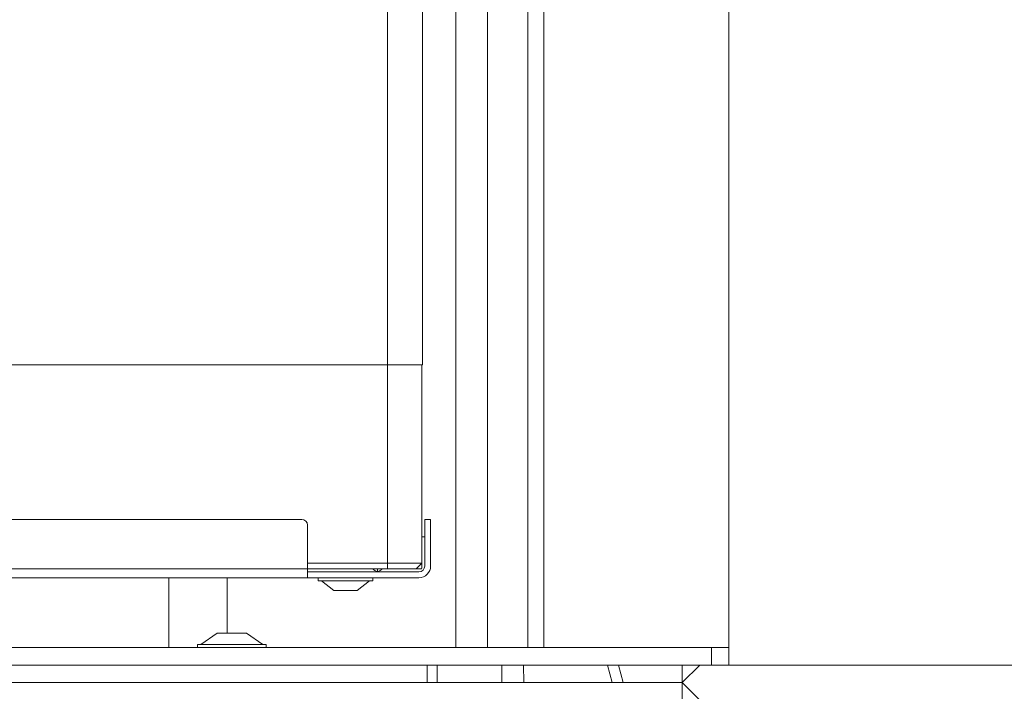
# Model space of a CAD drawing. Extents: x -3786 to -450, y -923 to 3397.
# Drawn here: x -1765 to -1596, y 987 to 1102 of the extents above; entities that cross this region are included whole.
import ezdxf

# ---------------------------------------------------------------- set-up
doc = ezdxf.new("R2010")
doc.units = 0
doc.header["$LTSCALE"] = 5
doc.layers.add('LAYER15', color=30, linetype='Continuous')
doc.layers.add('SLD-0', color=7, linetype='Continuous')
doc.styles.add('Brunner 2014', font='arial.ttf', dxfattribs={"height": 35})
doc.dimstyles.new('Brunner 2014', dxfattribs={"dimscale": 5, "dimtxt": 35, "dimasz": 5, "dimexe": 3.175, "dimexo": 0, "dimgap": 0.762, "dimtad": 1, "dimdec": 0, "dimrnd": 1e-08, "dimtxsty": 'Brunner 2014', "dimcen": 0.09, "dimdle": 10, "dimclrd": 7, "dimclre": 7, "dimclrt": 7, "dimadec": 1, "dimazin": 2, "dimtfac": 0.666667, "dimtdec": 0, "dimtmove": 0, "dimatfit": 3, "dimldrblk": 'Filled-1', "dimfxl": 1, "dimtolj": 1, "dimlwd": 5, "dimlwe": 5, "dimarcsym": 0})

# ---------------------------------------------------------------- blocks, each defined once
blk = doc.blocks.new('*D105')
at = {"layer": 'Defpoints', "color": 0, "lineweight": 5}
for p in [(-2271.39, 994.12), (-1648.64, 566.12), (-2271.39, 405.85)]:
    blk.add_point(p, dxfattribs=at)
at = {"layer": 'LAYER15', "color": 7, "linetype": 'Continuous', "lineweight": 5}
for p, q in [((-2271.39, 994.12), (-2271.39, 389.98)), ((-1648.64, 566.12), (-1648.64, 389.98)), ((-1673.64, 405.85), (-2246.39, 405.85))]:
    blk.add_line(p, q, dxfattribs=at)
at = {"layer": 'LAYER15', "color": 7, "lineweight": 5}
for points in [[(-2246.39, 410.02), (-2246.39, 401.69), (-2271.39, 405.85)], [(-1673.64, 410.02), (-1673.64, 401.69), (-1648.64, 405.85)]]:
    blk.add_solid(points, dxfattribs=at)
at = {"layer": 'LAYER15', "color": 7, "lineweight": 5, "insert": (-1935.99, 445.43), "char_height": 35, "attachment_point": 2, "style": 'Brunner 2014'}
blk.add_mtext('\\A1;623', dxfattribs=at)
blk = doc.blocks.new('Filled-1')
at = {"color": 0}
for p, q in [((0, 0), (-1, 0.1667)), ((-1, 0.1667), (-1, -0.1667)), ((-1, 0), (0, 0)), ((-1, -0.1667), (0, 0))]:
    blk.add_line(p, q, dxfattribs=at)
at = {"color": 0, "flags": 128}
blk.add_lwpolyline([(-1, -0.1667), (0, 0), (-1, 0.1667), (-1, -0.1667)], dxfattribs=at)
at = {"color": 0}
blk.add_solid([(-1, -0.1667), (0, 0), (-1, 0.1667), (-1, -0.1667)], dxfattribs=at)
blk = doc.blocks.new('*D113')
at = {"layer": 'Defpoints', "color": 0, "lineweight": 5}
for p in [(-1643.64, 1441.62), (-1643.64, 991.12), (-1464.78, 991.12)]:
    blk.add_point(p, dxfattribs=at)
at = {"layer": 'LAYER15', "color": 7, "linetype": 'Continuous', "lineweight": 5}
for p, q in [((-1643.64, 1441.62), (-1448.9, 1441.62)), ((-1464.78, 1416.62), (-1464.78, 1016.12)), ((-1643.64, 991.12), (-1448.9, 991.12))]:
    blk.add_line(p, q, dxfattribs=at)
at = {"layer": 'LAYER15', "color": 7, "lineweight": 5}
for points in [[(-1468.94, 1416.62), (-1460.61, 1416.62), (-1464.78, 1441.62)], [(-1468.94, 1016.12), (-1460.61, 1016.12), (-1464.78, 991.12)]]:
    blk.add_solid(points, dxfattribs=at)
at = {"layer": 'LAYER15', "color": 30, "lineweight": 5, "insert": (-1504.33, 1258.71), "char_height": 35, "attachment_point": 2, "rotation": 90, "style": 'Brunner 2014'}
blk.add_mtext('\\A1;451', dxfattribs=at)
blk = doc.blocks.new('*D114')
at = {"layer": 'Defpoints', "color": 0, "lineweight": 5}
for p in [(-1646.64, 991.12), (-1651.64, 563.12), (-1464.78, 563.12)]:
    blk.add_point(p, dxfattribs=at)
at = {"layer": 'SLD-0', "color": 7, "linetype": 'Continuous', "lineweight": 5}
for p, q in [((-1646.64, 991.12), (-1448.9, 991.12)), ((-1464.78, 966.12), (-1464.78, 588.12)), ((-1651.64, 563.12), (-1448.9, 563.12))]:
    blk.add_line(p, q, dxfattribs=at)
at = {"layer": 'SLD-0', "color": 7, "lineweight": 5}
for points in [[(-1468.94, 966.12), (-1460.61, 966.12), (-1464.78, 991.12)], [(-1468.94, 588.12), (-1460.61, 588.12), (-1464.78, 563.12)]]:
    blk.add_solid(points, dxfattribs=at)
at = {"layer": 'SLD-0', "color": 7, "lineweight": 5, "insert": (-1504.33, 774.9), "char_height": 35, "attachment_point": 2, "rotation": 90, "style": 'Brunner 2014'}
blk.add_mtext('\\A1;428', dxfattribs=at)

msp = doc.modelspace()

# ---------------------------------------------------------------- linework, layer by layer
at = {"color": 7, "linetype": 'Continuous', "lineweight": 5}
for p, q in [((-1702.19, 1042.62), (-1702.19, 1391.62)), ((-1696.19, 1042.62), (-1696.19, 1391.62)), ((-1702.19, 1042.62), (-2217.19, 1042.62)), ((-1696.19, 1042.62), (-1702.19, 1042.62)), ((-1702.19, 1008.62), (-1702.19, 1042.62)), ((-1696.29, 1008.62), (-1696.29, 1042.62)), ((-2251.89, 1016.12), (-1716.89, 1016.12)), ((-1715.89, 1015.12), (-1715.89, 1007.62)), ((-1695.79, 1015.12), (-1695.79, 1016.12)), ((-1695.79, 1016.12), (-1694.79, 1016.12)), ((-1695.79, 1015.12), (-1695.79, 1008.12)), ((-1694.79, 1016.12), (-1694.79, 1015.12)), ((-1694.79, 1015.12), (-1694.79, 1008.12)), ((-1695.79, 1013.12), (-1696.29, 1013.12)), ((-1715.89, 1008.62), (-1702.19, 1008.62)), ((-1702.19, 1008.62), (-1702.19, 1007.62)), ((-1702.19, 1008.62), (-1696.29, 1008.62)), ((-1696.29, 1008.62), (-1697.29, 1007.62)), ((-1696.29, 1007.77), (-1696.29, 1008.62)), ((-2252.89, 1007.62), (-1715.89, 1007.62)), ((-1715.89, 1006.12), (-2252.89, 1006.12)), ((-1739.64, 1006.12), (-1739.64, 994.12)), ((-1702.19, 1007.62), (-1715.89, 1007.62)), ((-1715.89, 1007.62), (-1715.89, 1006.12)), ((-1704.39, 1007.12), (-1715.89, 1007.12)), ((-1715.89, 1006.12), (-1713.08, 1006.12)), ((-1714.09, 1006.12), (-1714.09, 1005.57)), ((-1712.38, 1006.12), (-1713.08, 1006.12)), ((-1700.89, 1006.12), (-1712.38, 1006.12)), ((-1704.69, 1005.57), (-1704.69, 1006.12)), ((-1700.89, 1007.12), (-1704.39, 1007.12)), ((-1703.89, 1007.18), (-1703.89, 1007.62)), ((-1697.29, 1007.62), (-1702.19, 1007.62)), ((-1700.89, 1007.12), (-1700.69, 1007.12)), ((-1700.89, 1006.12), (-1700.69, 1006.12)), ((-1696.79, 1007.12), (-1700.69, 1007.12)), ((-1696.79, 1006.12), (-1700.69, 1006.12)), ((-1697.29, 1007.62), (-1696.44, 1007.62)), ((-1714.09, 1005.57), (-1704.69, 1005.57)), ((-1713.49, 1005.57), (-1711.39, 1003.92)), ((-1707.39, 1003.92), (-1705.29, 1005.57)), ((-1711.39, 1003.92), (-1707.39, 1003.92)), ((-1695.4, 991.12), (-1695.4, 988.12)), ((-1693.64, 991.12), (-1693.64, 988.12)), ((-1682.58, 991.12), (-1682.58, 988.12)), ((-1678.85, 991.12), (-1678.83, 988.12)), ((-1664.45, 991.12), (-1663.64, 988.12)), ((-1662.57, 991.12), (-1661.77, 988.12)), ((-1651.64, 988.12), (-1651.64, 991.12)), ((-1648.64, 991.12), (-1651.64, 988.12)), ((-2505.64, 988.12), (-1651.64, 988.12)), ((-1651.64, 988.12), (-1651.64, 985.12)), ((-1651.64, 988.12), (-1648.64, 985.12))]:
    msp.add_line(p, q, dxfattribs=at)
for centre, radius, start, end in [((-1716.89, 1015.12), 1, 0, 90), ((-1696.79, 1008.12), 1, 270, 360), ((-1696.79, 1008.12), 2, 270, 360), ((-1696.44, 1007.77), 0.15, 270, 0), ((-1703.39, 1009.12), 2, 228.5904, 255.5225), ((-1704.39, 1009.12), 2, 270, 284.4775), ((-1704.39, 1009.12), 2, 284.4775, 311.4096)]:
    msp.add_arc(centre, radius, start, end, dxfattribs=at)
at = {"layer": 'LAYER15', "linetype": 'Continuous', "lineweight": 5}
for p, q in [((-1690.46, 994.12), (-1690.46, 1212.12)), ((-1685.03, 994.12), (-1685.03, 1212.12)), ((-1678.12, 994.12), (-1678.12, 1212.12)), ((-1675.4, 994.12), (-1675.4, 1212.12)), ((-1643.64, 994.12), (-1643.64, 1107.07)), ((-1729.64, 1006.12), (-1729.64, 996.62)), ((-1731.37, 996.62), (-1734.17, 994.67)), ((-1730.64, 996.62), (-1731.37, 996.62)), ((-1726.37, 996.62), (-1730.64, 996.62)), ((-1723.57, 994.67), (-1726.37, 996.62)), ((-1734.77, 994.67), (-1734.77, 994.12)), ((-1733.05, 994.67), (-1734.77, 994.67)), ((-1722.97, 994.67), (-1733.05, 994.67)), ((-1722.97, 994.12), (-1722.97, 994.67)), ((-1646.64, 994.12), (-2271.39, 994.12)), ((-1646.64, 991.12), (-1646.64, 994.12)), ((-1646.64, 994.12), (-1643.64, 994.12)), ((-1643.64, 994.12), (-1643.64, 991.12)), ((-1646.64, 991.12), (-2271.39, 991.12)), ((-1643.64, 991.12), (-1646.64, 991.12))]:
    msp.add_line(p, q, dxfattribs=at)

# ---------------------------------------------------------------- dimensions: what is measured, and where the dimension line sits
at = {"layer": 'LAYER15', "lineweight": 5}
dim = msp.add_linear_dim(base=(-1464.77649994, 991.11884128), p1=(-1643.64134017, 1441.61884128), p2=(-1643.64134017, 991.11884128), angle=90, dimstyle='Brunner 2014', override={"dimclrt": 30}, dxfattribs=at)
dim.commit()
dim.dimension.update_dxf_attribs({"geometry": '*D113', "text_midpoint": (-1464.77649994, 1258.71339351), "dimtype": 160})
at = {"layer": 'LAYER15', "color": 7, "lineweight": 5}
dim = msp.add_linear_dim(base=(-2271.39, 405.85), p1=(-1648.64, 566.12), p2=(-2271.39, 994.12), dimstyle='Brunner 2014', dxfattribs=at)
dim.commit()
dim.dimension.update_dxf_attribs({"geometry": '*D105', "text_midpoint": (-1935.99, 405.85), "dimtype": 160})
at = {"layer": 'SLD-0', "lineweight": 5}
dim = msp.add_linear_dim(base=(-1464.78, 563.12), p1=(-1646.64, 991.12), p2=(-1651.64, 563.12), angle=90, dimstyle='Brunner 2014', dxfattribs=at)
dim.commit()
dim.dimension.update_dxf_attribs({"geometry": '*D114', "text_midpoint": (-1464.78, 774.9), "dimtype": 160})

doc.saveas('drawing.dxf')
